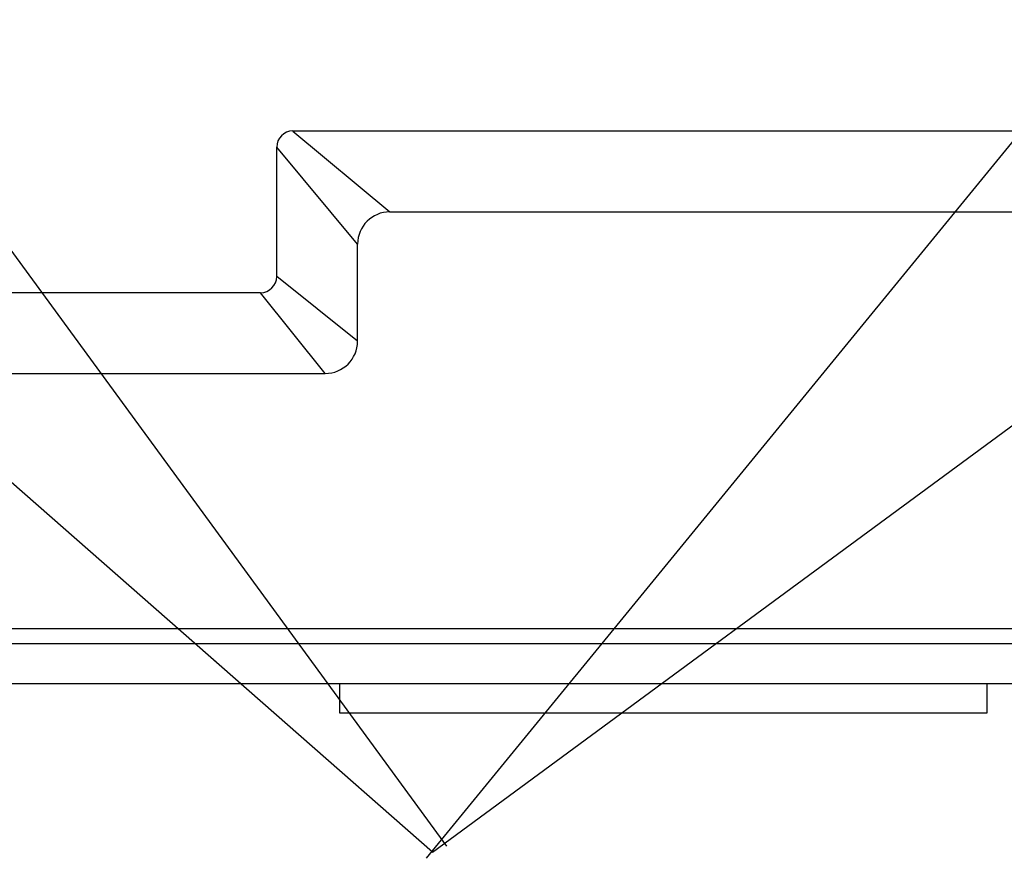
# Model space of a CAD drawing. Extents: x 7 to 139, y -18 to 81.
# Drawn here: x 45 to 47, y 0 to 2 of the extents above; entities that cross this region are included whole.
import ezdxf

# ---------------------------------------------------------------- set-up
doc = ezdxf.new("R2010")
doc.units = 0
doc.header["$MEASUREMENT"] = 0
doc.linetypes.add('$DDT_AUDIT_GENERATED__1AF0', pattern=[0])
doc.linetypes.add('DCAD_CONTINUOUS', pattern=[0])
doc.layers.get('DEFPOINTS').update_dxf_attribs({"linetype": 'DCAD_CONTINUOUS'})
doc.layers.add('LAYER_49', color=7, linetype='CONTINUOUS')

msp = doc.modelspace()

# ---------------------------------------------------------------- linework, layer by layer
at = {"layer": 'DEFPOINTS', "color": 7, "linetype": '$DDT_AUDIT_GENERATED__1AF0', "ltscale": 0.019685}
for p, q in [((50.0201, 2.1926), (45.4138, 2.1926)), ((45.4138, 2.1926), (45.65, 1.9958)), ((45.3744, 1.8383), (45.3744, 2.1533)), ((45.5713, 1.917), (45.3744, 2.1533)), ((45.65, 1.9958), (50.1776, 1.9958)), ((45.5713, 1.6808), (45.5713, 1.917)), ((45.5713, 1.6808), (45.3744, 1.8383)), ((45.3351, 1.7989), (37.7366, 1.7989)), ((45.4925, 1.6021), (45.3351, 1.7989)), ((37.5792, 1.6021), (45.4925, 1.6021)), ((50.3959, 0.98), (37.3605, 0.98)), ((32.6257, 0.9446), (62.5483, 0.9446)), ((62.5647, 0.8462), (32.6093, 0.8462)), ((45.528, 0.7753), (45.528, 0.8462)), ((47.1028, 0.8462), (47.1028, 0.7753)), ((47.1028, 0.7753), (45.528, 0.7753))]:
    msp.add_line(p, q, dxfattribs=at)
for centre, radius, start, end in [((45.4138, 2.1533), 0.0394, 90, 180), ((45.65, 1.917), 0.0787, 90, 180), ((45.3351, 1.8383), 0.0394, 270, 0), ((45.4925, 1.6808), 0.0787, 270, 0)]:
    msp.add_arc(centre, radius, start, end, dxfattribs=at)
at = {"layer": 'LAYER_49', "ltscale": 0.314961}
for p, q in [((45.7882, 0.4508), (38.3958, 10.5713)), ((45.7393, 0.4215), (54.0117, 10.5419)), ((45.754, 0.4361), (38.5376, 6.7724)), ((45.754, 0.4361), (54.1144, 6.5964))]:
    msp.add_line(p, q, dxfattribs=at)

doc.saveas('drawing.dxf')
